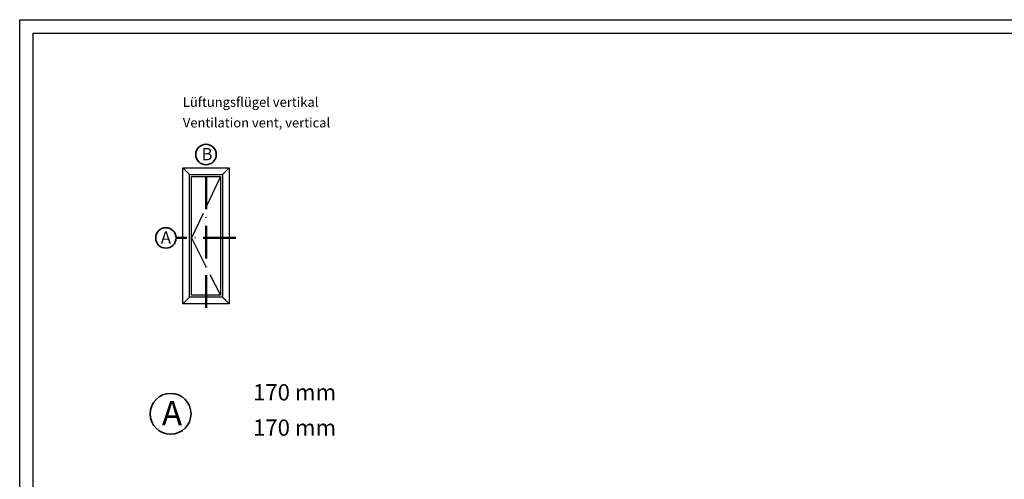
# Model space of a CAD drawing. Units: millimetres. Extents: x 2530 to 23610, y 389 to 3503.
# Drawn here: x 3853 to 4215, y 2311 to 2480 of the extents above; entities that cross this region are included whole.
import ezdxf

# ---------------------------------------------------------------- set-up
doc = ezdxf.new("R2010")
doc.units = ezdxf.units.MM
for name, pattern in [('ACAD_ISO02W100', [15, 12, -3]), ('ACAD_ISO10W100', [18, 12, -3, 0, -3]), ('AUSGEZOGEN', [0])]:
    doc.linetypes.add(name, pattern=pattern)
doc.layers.add('nicht drucken', color=6, linetype='Continuous', plot=False)
doc.layers.add('RAHMEN', color=1, linetype='AUSGEZOGEN')
for name, color, linetype, lineweight in [('S02_Beschriftung', 1, 'Continuous', 25), ('S03_AL_Kontur', 8, 'Continuous', 35), ('S19_Schnittlinie_dünn', 1, 'ACAD_ISO10W100', 50), ('S23_Konstruktion_025', 5, 'Continuous', 25)]:
    doc.layers.add(name, color=color, linetype=linetype, lineweight=lineweight)
doc.styles.add('K_A0_9', font='arial.ttf', dxfattribs={"height": 8.9808})
doc.styles.get("Standard").update_dxf_attribs({"font": 'arial.ttf'})

msp = doc.modelspace()

# ---------------------------------------------------------------- linework, layer by layer
at = {"layer": 'nicht drucken'}
msp.add_lwpolyline([(3853.11, 2480.14), (4447.11, 2480.14), (4447.11, 1639.14), (3853.11, 1639.14)], close=True, dxfattribs=at)
at = {"layer": 'RAHMEN', "color": 0}
msp.add_lwpolyline([(4442.11, 1644.14), (3858.11, 1644.14), (3858.11, 2475.14), (4442.11, 2475.14)], close=True, dxfattribs=at)
at = {"layer": 'S03_AL_Kontur'}
for centre, radius in [((3921.59, 2430.58), 3.76), ((3906.85, 2399.91), 3.76), ((3908.57, 2335.28), 7.51)]:
    msp.add_circle(centre, radius, dxfattribs=at)
at = {"layer": 'S19_Schnittlinie_dünn'}
for p, q in [((3921.59, 2374.24), (3921.59, 2426.82)), ((3932.6, 2399.91), (3910.6, 2399.91))]:
    msp.add_line(p, q, dxfattribs=at)
at = {"layer": 'S23_Konstruktion_025', "linetype": 'ByBlock'}
for p, q in [((3915.58, 2423.28), (3913.08, 2425.69)), ((3927.6, 2423.28), (3930.1, 2425.69)), ((3915.58, 2378.1), (3913.08, 2375.7)), ((3927.6, 2378.1), (3930.1, 2375.7))]:
    msp.add_line(p, q, dxfattribs=at)
at = {"layer": 'S23_Konstruktion_025', "linetype": 'ACAD_ISO02W100'}
for p, q in [((3926.86, 2422.54), (3916.32, 2399.91)), ((3916.32, 2399.91), (3926.86, 2378.84))]:
    msp.add_line(p, q, dxfattribs=at)
at = {"layer": 'S23_Konstruktion_025'}
for points in [[(3913.08, 2375.7), (3913.08, 2425.69), (3930.1, 2425.69), (3930.1, 2375.7)], [(3915.58, 2378.1), (3915.58, 2423.28), (3927.6, 2423.28), (3927.6, 2378.1)], [(3916.32, 2378.84), (3916.32, 2422.54), (3926.86, 2422.54), (3926.86, 2378.84)]]:
    msp.add_lwpolyline(points, close=True, dxfattribs=at)

# ---------------------------------------------------------------- texts
at = {"layer": 'S02_Beschriftung', "color": 7, "linetype": 'Continuous'}
for s, height, p in [('Lüftungsflügel vertikal', 3.4926, (3913.08, 2448.11)), ('Ventilation vent, vertical', 3.4926, (3913.08, 2440.54)), ('170 mm', 5.987, (3938.85, 2340.19)), ('170 mm', 5.987, (3938.85, 2327.21))]:
    msp.add_text(s, height=height, dxfattribs=at).set_placement(p)
at = {"layer": 'S02_Beschriftung', "style": 'K_A0_9'}
for s, height, p in [('B', 4.49, (3919.95, 2428.49)), ('A', 4.49, (3904.98, 2397.87)), ('A', 8.98, (3905.36, 2331.02))]:
    msp.add_text(s, height=height, dxfattribs=at).set_placement(p)

doc.saveas('drawing.dxf')
